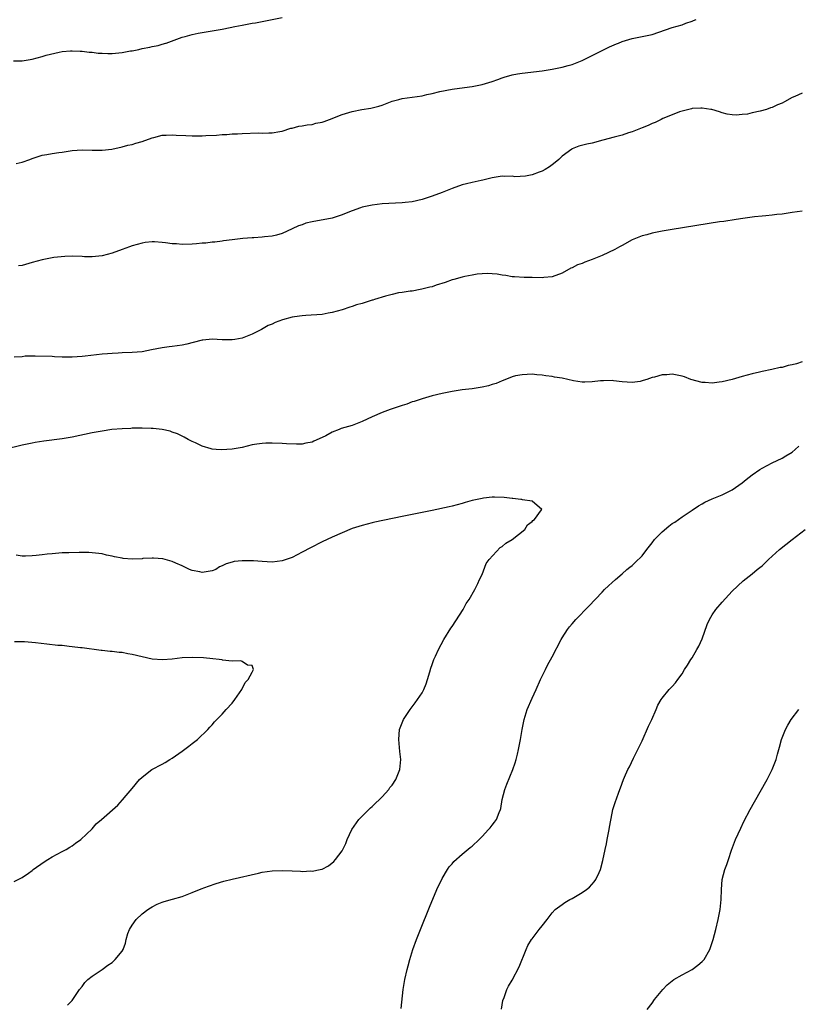
# Model space of a CAD drawing. Units: inches. Extents: x 2619000 to 2622000, y 1509000 to 1512000.
# Drawn here: x 2620587 to 2620742, y 1511226 to 1511423 of the extents above; entities that cross this region are included whole.
import ezdxf

# ---------------------------------------------------------------- set-up
doc = ezdxf.new("R2010")
doc.units = ezdxf.units.IN
doc.header["$MEASUREMENT"] = 0
doc.layers.add('LD26191509_10ft', color=254, linetype='Continuous')

msp = doc.modelspace()

# ---------------------------------------------------------------- linework, layer by layer
at = {"layer": 'LD26191509_10ft'}
for points, elevation in [([(2620585.31, 1511414.69), (2620587, 1511414.68), (2620589, 1511415.03), (2620591, 1511415.55), (2620591.81, 1511415.81), (2620594.46, 1511416.46), (2620595, 1511416.54), (2620596.68, 1511416.68), (2620597, 1511416.7), (2620598.63, 1511416.63), (2620599, 1511416.66), (2620600.44, 1511416.44), (2620601, 1511416.46), (2620602.24, 1511416.24), (2620603, 1511416.23), (2620604.15, 1511416.15), (2620605, 1511416.17), (2620607, 1511416.36), (2620608.7, 1511416.7), (2620609, 1511416.73), (2620610.33, 1511417), (2620611, 1511417.16), (2620612.56, 1511417.44), (2620613, 1511417.57), (2620614.2, 1511417.8), (2620615, 1511418.05), (2620615.76, 1511418.24), (2620615.8, 1511418.25), (2620619, 1511419.42), (2620619.6, 1511419.6), (2620621, 1511419.99), (2620622.24, 1511420.24), (2620625, 1511420.68), (2620627, 1511421.05), (2620628.61, 1511421.39), (2620629.55, 1511421.55), (2620631, 1511421.86), (2620633, 1511422.22), (2620633.68, 1511422.32), (2620635.37, 1511422.63), (2620639, 1511423.38)], 8750), ([(2620585.85, 1511394.15), (2620587, 1511394.42), (2620588.58, 1511395), (2620589, 1511395.17), (2620589.24, 1511395.24), (2620591, 1511395.81), (2620591.95, 1511395.95), (2620593, 1511396.17), (2620594.35, 1511396.35), (2620595, 1511396.46), (2620597, 1511396.75), (2620599, 1511396.88), (2620601, 1511396.83), (2620603, 1511396.83), (2620604.94, 1511397.06), (2620607, 1511397.52), (2620608.18, 1511397.82), (2620609, 1511397.98), (2620609.77, 1511398.23), (2620611, 1511398.58), (2620613, 1511399.29), (2620613.37, 1511399.37), (2620615, 1511399.81), (2620615.83, 1511399.83), (2620617, 1511399.94), (2620617.86, 1511399.86), (2620619.77, 1511399.77), (2620621, 1511399.68), (2620621.71, 1511399.71), (2620623, 1511399.69), (2620623.76, 1511399.76), (2620625.87, 1511399.87), (2620627, 1511399.97), (2620627.98, 1511399.98), (2620629, 1511400.09), (2620630.12, 1511400.12), (2620631, 1511400.2), (2620634.3, 1511400.3), (2620635, 1511400.26), (2620636.34, 1511400.34), (2620637, 1511400.29), (2620638.59, 1511400.59), (2620639, 1511400.64), (2620640.79, 1511401.21), (2620641, 1511401.25), (2620642.36, 1511401.64), (2620643, 1511401.68), (2620644.06, 1511401.94), (2620645, 1511401.99), (2620645.79, 1511402.21), (2620647, 1511402.47), (2620647.4, 1511402.6), (2620648.49, 1511403), (2620651, 1511404), (2620653, 1511404.6), (2620654.99, 1511404.99), (2620656.73, 1511405.27), (2620658.35, 1511405.65), (2620659, 1511405.85), (2620661, 1511406.61), (2620662.34, 1511407), (2620663, 1511407.17), (2620667, 1511407.7), (2620667.94, 1511407.94), (2620669, 1511408.14), (2620670.57, 1511408.57), (2620673, 1511409.04), (2620676.48, 1511409.52), (2620677, 1511409.6), (2620679, 1511409.96), (2620681, 1511410.54), (2620682.17, 1511411), (2620683, 1511411.3), (2620683.41, 1511411.41), (2620685, 1511411.91), (2620686.1, 1511412.1), (2620687, 1511412.27), (2620691, 1511412.72), (2620693, 1511413.01), (2620695, 1511413.41), (2620696.22, 1511413.78), (2620697, 1511414), (2620699, 1511414.8), (2620703, 1511416.76), (2620704.52, 1511417.48), (2620705.91, 1511418.09), (2620706.3, 1511418.25), (2620707, 1511418.54), (2620709, 1511419.14), (2620711, 1511419.54), (2620713, 1511420), (2620717, 1511421.36), (2620719, 1511421.92), (2620719.78, 1511422.22), (2620721, 1511422.61), (2620721.26, 1511422.74), (2620721.84, 1511423)], 8740), ([(2620743, 1511408.23), (2620741.57, 1511407.57), (2620741, 1511407.34), (2620739.48, 1511406.52), (2620739, 1511406.24), (2620738.11, 1511405.89), (2620737, 1511405.36), (2620736.7, 1511405.3), (2620735.86, 1511405), (2620734.64, 1511404.64), (2620733, 1511404.31), (2620732.07, 1511404.07), (2620731, 1511403.97), (2620729.81, 1511403.81), (2620729, 1511403.89), (2620728.03, 1511404.03), (2620727, 1511404.32), (2620726.5, 1511404.5), (2620724.97, 1511404.96), (2620724.77, 1511405), (2620723, 1511405.26), (2620722.79, 1511405.21), (2620721, 1511405.17), (2620720.88, 1511405.12), (2620720.34, 1511405), (2620718.52, 1511404.52), (2620717, 1511403.89), (2620715.16, 1511403.16), (2620714.82, 1511403), (2620713.64, 1511402.36), (2620713, 1511402.15), (2620712.23, 1511401.77), (2620711, 1511401.3), (2620709, 1511400.49), (2620708.28, 1511400.28), (2620707, 1511399.83), (2620705.43, 1511399.43), (2620703.19, 1511398.81), (2620701, 1511398.23), (2620699.98, 1511398.02), (2620698.38, 1511397.62), (2620697, 1511397.09), (2620696.94, 1511397.06), (2620695, 1511395.64), (2620694.34, 1511395), (2620693.62, 1511394.38), (2620693, 1511393.89), (2620692.47, 1511393.53), (2620691.64, 1511393), (2620691, 1511392.63), (2620690.42, 1511392.42), (2620689, 1511391.93), (2620687.67, 1511391.67), (2620685.54, 1511391.54), (2620685, 1511391.62), (2620683.58, 1511391.58), (2620683, 1511391.64), (2620681, 1511391.32), (2620679.14, 1511390.86), (2620678.8, 1511390.8), (2620677, 1511390.4), (2620675.89, 1511390.11), (2620675, 1511389.9), (2620673, 1511389.17), (2620671, 1511388.37), (2620669, 1511387.63), (2620667, 1511386.96), (2620665, 1511386.5), (2620663.65, 1511386.35), (2620663, 1511386.29), (2620659, 1511386.09), (2620658.01, 1511385.99), (2620657, 1511385.87), (2620655, 1511385.42), (2620654.69, 1511385.31), (2620653.74, 1511385), (2620652.52, 1511384.52), (2620651, 1511383.88), (2620649.41, 1511383.41), (2620649, 1511383.27), (2620645, 1511382.53), (2620643.77, 1511382.23), (2620643, 1511381.93), (2620642.29, 1511381.71), (2620641, 1511381.09), (2620639, 1511380.21), (2620637.87, 1511379.87), (2620637, 1511379.63), (2620635.5, 1511379.5), (2620635, 1511379.42), (2620633.33, 1511379.33), (2620633, 1511379.29), (2620631.16, 1511379.16), (2620629, 1511378.94), (2620627.3, 1511378.7), (2620627, 1511378.67), (2620625.56, 1511378.44), (2620625, 1511378.42), (2620623.76, 1511378.24), (2620623, 1511378.23), (2620621.91, 1511378.09), (2620621, 1511378.07), (2620619, 1511377.98), (2620617.91, 1511378.09), (2620617, 1511378.08), (2620615.68, 1511378.32), (2620615, 1511378.36), (2620613.5, 1511378.5), (2620613, 1511378.5), (2620611.65, 1511378.35), (2620611, 1511378.26), (2620610.02, 1511377.98), (2620609, 1511377.72), (2620608.49, 1511377.51), (2620607, 1511377), (2620605, 1511376.27), (2620604.01, 1511376.01), (2620603, 1511375.72), (2620601, 1511375.5), (2620599.52, 1511375.52), (2620599, 1511375.55), (2620597, 1511375.63), (2620595.58, 1511375.58), (2620593.37, 1511375.37), (2620593, 1511375.31), (2620591, 1511374.92), (2620589, 1511374.35), (2620587, 1511373.81), (2620586.3, 1511373.7)], 8730), ([(2620743, 1511384.65), (2620741, 1511384.37), (2620739, 1511384.07), (2620737.96, 1511383.96), (2620737, 1511383.82), (2620735.73, 1511383.73), (2620735, 1511383.62), (2620733.49, 1511383.49), (2620731.19, 1511383.19), (2620729.85, 1511383), (2620727.39, 1511382.61), (2620726.49, 1511382.49), (2620717, 1511380.97), (2620715, 1511380.62), (2620713, 1511380.22), (2620711.94, 1511379.94), (2620711, 1511379.71), (2620709, 1511378.89), (2620707, 1511377.81), (2620706.5, 1511377.5), (2620705.58, 1511377), (2620703, 1511375.78), (2620701, 1511374.95), (2620699.57, 1511374.43), (2620699, 1511374.19), (2620698.11, 1511373.89), (2620697, 1511373.34), (2620696.75, 1511373.25), (2620695, 1511372.27), (2620693, 1511371.51), (2620691.39, 1511371.39), (2620691, 1511371.34), (2620689, 1511371.4), (2620687.4, 1511371.4), (2620685.49, 1511371.49), (2620685, 1511371.53), (2620683.75, 1511371.75), (2620683, 1511371.86), (2620682.04, 1511372.04), (2620681, 1511372.13), (2620680.17, 1511372.17), (2620679, 1511372.12), (2620678.02, 1511372.02), (2620677, 1511371.85), (2620675.56, 1511371.56), (2620675, 1511371.43), (2620673.35, 1511371), (2620673, 1511370.89), (2620671.63, 1511370.37), (2620669.82, 1511369.82), (2620669, 1511369.54), (2620668.58, 1511369.42), (2620666.95, 1511369.05), (2620666.63, 1511369), (2620665, 1511368.67), (2620664.65, 1511368.65), (2620663, 1511368.39), (2620662.29, 1511368.29), (2620661, 1511368.01), (2620659.68, 1511367.68), (2620657.47, 1511367), (2620657.13, 1511366.87), (2620657, 1511366.85), (2620655.65, 1511366.35), (2620655, 1511366.21), (2620653.89, 1511365.89), (2620653, 1511365.59), (2620652.57, 1511365.43), (2620651, 1511364.94), (2620649, 1511364.36), (2620648.24, 1511364.24), (2620647, 1511364), (2620643.77, 1511363.77), (2620643, 1511363.74), (2620641.5, 1511363.5), (2620641, 1511363.44), (2620639.1, 1511362.9), (2620637.64, 1511362.36), (2620637, 1511362.06), (2620636.23, 1511361.77), (2620634.89, 1511361), (2620633, 1511360.07), (2620631, 1511359.27), (2620629.53, 1511359), (2620629, 1511358.93), (2620627, 1511358.95), (2620625, 1511359.03), (2620623.15, 1511358.85), (2620623, 1511358.83), (2620622.77, 1511358.77), (2620619.95, 1511358.05), (2620619, 1511357.85), (2620617, 1511357.58), (2620616.45, 1511357.55), (2620615, 1511357.33), (2620612.89, 1511356.89), (2620611, 1511356.55), (2620609, 1511356.38), (2620607, 1511356.31), (2620606.25, 1511356.25), (2620605, 1511356.21), (2620604.12, 1511356.12), (2620603, 1511356.04), (2620599.66, 1511355.66), (2620599, 1511355.56), (2620597, 1511355.44), (2620595.45, 1511355.45), (2620595, 1511355.48), (2620593.52, 1511355.52), (2620593, 1511355.58), (2620589.66, 1511355.66), (2620589, 1511355.63), (2620587.62, 1511355.62), (2620587, 1511355.55), (2620585.45, 1511355.45)], 8720), ([(2620743, 1511354.49), (2620741.87, 1511354.13), (2620741, 1511353.9), (2620740.24, 1511353.76), (2620739, 1511353.41), (2620738.61, 1511353.39), (2620736.99, 1511352.99), (2620735, 1511352.6), (2620734.46, 1511352.46), (2620733, 1511352.14), (2620731, 1511351.6), (2620729, 1511351), (2620727, 1511350.52), (2620726.44, 1511350.44), (2620725, 1511350.26), (2620723.64, 1511350.36), (2620723, 1511350.38), (2620720.74, 1511351), (2620719.5, 1511351.5), (2620719, 1511351.67), (2620717, 1511352.05), (2620715.95, 1511351.95), (2620715, 1511351.94), (2620713.46, 1511351.46), (2620713, 1511351.36), (2620711.96, 1511351), (2620711.22, 1511350.78), (2620711, 1511350.69), (2620710.6, 1511350.6), (2620709, 1511350.38), (2620707, 1511350.51), (2620705.29, 1511350.71), (2620705, 1511350.77), (2620703.3, 1511350.7), (2620703, 1511350.72), (2620702.71, 1511350.71), (2620701, 1511350.5), (2620699.57, 1511350.43), (2620699, 1511350.47), (2620697.28, 1511350.72), (2620695, 1511351.22), (2620693.47, 1511351.47), (2620693, 1511351.61), (2620691.73, 1511351.73), (2620691, 1511351.88), (2620689.94, 1511351.94), (2620689, 1511352.02), (2620688.01, 1511352.01), (2620687, 1511351.94), (2620685.69, 1511351.69), (2620685, 1511351.51), (2620683.21, 1511350.79), (2620683, 1511350.74), (2620681.81, 1511350.19), (2620681, 1511349.97), (2620680.28, 1511349.72), (2620679, 1511349.44), (2620677, 1511349.14), (2620675, 1511348.92), (2620673, 1511348.61), (2620671, 1511348.2), (2620669, 1511347.71), (2620667, 1511347.15), (2620665.4, 1511346.6), (2620665, 1511346.49), (2620663.93, 1511346.07), (2620663, 1511345.81), (2620662.43, 1511345.57), (2620661, 1511345.14), (2620660.61, 1511345), (2620659, 1511344.38), (2620657, 1511343.54), (2620655, 1511342.6), (2620653, 1511341.82), (2620650.83, 1511341.17), (2620650.4, 1511341), (2620649, 1511340.43), (2620647.75, 1511339.75), (2620647, 1511339.37), (2620645.36, 1511338.64), (2620645, 1511338.46), (2620643.75, 1511338.25), (2620643, 1511338.08), (2620641.92, 1511338.08), (2620639.87, 1511338.13), (2620639, 1511338.18), (2620637, 1511338.23), (2620635.76, 1511338.24), (2620635, 1511338.19), (2620633.94, 1511338.06), (2620633, 1511337.89), (2620631, 1511337.4), (2620629, 1511337.03), (2620626.92, 1511336.92), (2620625.81, 1511337), (2620625, 1511337.08), (2620624.86, 1511337.14), (2620623, 1511337.67), (2620621.67, 1511338.33), (2620621, 1511338.61), (2620620.23, 1511339), (2620619.46, 1511339.46), (2620619, 1511339.65), (2620618.12, 1511340.12), (2620617, 1511340.45), (2620616.63, 1511340.63), (2620615.01, 1511341), (2620613.22, 1511341.22), (2620612.82, 1511341.18), (2620611, 1511341.28), (2620610.76, 1511341.24), (2620609, 1511341.25), (2620608.78, 1511341.22), (2620607, 1511341.15), (2620604.96, 1511340.96), (2620603, 1511340.67), (2620601, 1511340.3), (2620597, 1511339.47), (2620595, 1511339.12), (2620591.34, 1511338.66), (2620589.61, 1511338.39), (2620589, 1511338.28), (2620587, 1511337.87), (2620583.49, 1511337)], 8710), ([(2620662.8, 1511225.2), (2620663.2, 1511229), (2620663.55, 1511231), (2620664.01, 1511233), (2620664.24, 1511233.76), (2620664.55, 1511235), (2620665.17, 1511237), (2620665.89, 1511239), (2620666.69, 1511241), (2620668.51, 1511245.49), (2620669.99, 1511249), (2620671, 1511251.18), (2620672.1, 1511253), (2620672.45, 1511253.55), (2620673, 1511254.15), (2620673.39, 1511254.61), (2620675, 1511256.05), (2620676.62, 1511257.38), (2620677, 1511257.68), (2620678.43, 1511259), (2620679, 1511259.58), (2620680.31, 1511261), (2620680.63, 1511261.37), (2620681, 1511261.89), (2620681.52, 1511262.48), (2620681.87, 1511263), (2620682.42, 1511264.42), (2620682.7, 1511265), (2620682.77, 1511265.23), (2620683.04, 1511267), (2620683.54, 1511269), (2620683.95, 1511270.05), (2620685.17, 1511273), (2620685.64, 1511274.36), (2620685.81, 1511275), (2620686.06, 1511276.06), (2620686.31, 1511277), (2620686.72, 1511279), (2620687.04, 1511281), (2620687.41, 1511283), (2620688.05, 1511285), (2620689, 1511287.24), (2620689.82, 1511289), (2620690.71, 1511291), (2620691.66, 1511293), (2620692.12, 1511293.88), (2620693, 1511295.51), (2620694.8, 1511299), (2620695, 1511299.34), (2620696.06, 1511301), (2620696.47, 1511301.53), (2620697, 1511302.15), (2620697.77, 1511303), (2620700.35, 1511305.65), (2620703, 1511308.46), (2620703.52, 1511309), (2620704.27, 1511309.73), (2620705, 1511310.38), (2620705.66, 1511311), (2620707, 1511312.13), (2620707.99, 1511313), (2620708.54, 1511313.46), (2620709, 1511313.81), (2620709.63, 1511314.37), (2620711, 1511315.74), (2620711.93, 1511317), (2620713, 1511318.33), (2620713.51, 1511319), (2620715, 1511320.54), (2620716.35, 1511321.65), (2620717, 1511322.16), (2620717.54, 1511322.46), (2620718.32, 1511323), (2620719, 1511323.51), (2620721, 1511324.87), (2620722.29, 1511325.71), (2620723, 1511326.13), (2620723.57, 1511326.43), (2620725, 1511327.15), (2620727, 1511327.94), (2620729, 1511328.93), (2620731, 1511330.35), (2620731.8, 1511331), (2620733, 1511331.92), (2620734.56, 1511333), (2620735, 1511333.29), (2620737, 1511334.34), (2620739, 1511335.28), (2620739.75, 1511335.75), (2620741, 1511336.47), (2620741.62, 1511337), (2620742.35, 1511337.65)], 8710), ([(2620596.09, 1511225.91), (2620597, 1511226.83), (2620597.15, 1511227), (2620598.52, 1511229), (2620599, 1511229.63), (2620599.58, 1511230.42), (2620600.19, 1511231), (2620601, 1511231.69), (2620603, 1511233.04), (2620604.14, 1511233.86), (2620605, 1511234.44), (2620605.32, 1511234.69), (2620605.66, 1511235), (2620607, 1511236.65), (2620607.21, 1511237), (2620607.72, 1511238.28), (2620607.85, 1511239), (2620608.18, 1511240.18), (2620608.48, 1511241), (2620609, 1511241.86), (2620609.8, 1511243), (2620611, 1511244.15), (2620612.18, 1511245), (2620612.68, 1511245.32), (2620613, 1511245.56), (2620614.06, 1511246.06), (2620615, 1511246.47), (2620615.42, 1511246.58), (2620617.08, 1511247.08), (2620619, 1511247.63), (2620621, 1511248.38), (2620622.84, 1511249.16), (2620624.3, 1511249.7), (2620625.8, 1511250.2), (2620627.35, 1511250.65), (2620629, 1511251.08), (2620634.27, 1511252.27), (2620635, 1511252.45), (2620637, 1511252.77), (2620639, 1511252.83), (2620641, 1511252.72), (2620642.67, 1511252.67), (2620643, 1511252.64), (2620644.73, 1511252.73), (2620645, 1511252.71), (2620646.64, 1511253), (2620647, 1511253.1), (2620648.28, 1511253.72), (2620649.36, 1511254.64), (2620649.69, 1511255), (2620651, 1511256.76), (2620651.77, 1511258.23), (2620652.06, 1511259), (2620652.98, 1511261), (2620654.36, 1511263), (2620655, 1511263.68), (2620656.37, 1511265), (2620656.67, 1511265.33), (2620657, 1511265.59), (2620657.7, 1511266.3), (2620658.5, 1511267), (2620659, 1511267.51), (2620660.33, 1511269), (2620660.59, 1511269.41), (2620661, 1511269.89), (2620661.76, 1511271), (2620662.32, 1511272.32), (2620662.58, 1511273), (2620662.75, 1511275), (2620662.58, 1511276.58), (2620662.34, 1511279), (2620662.5, 1511281), (2620662.64, 1511281.36), (2620663.3, 1511283), (2620664.64, 1511285), (2620665.66, 1511286.35), (2620666.12, 1511287), (2620667, 1511288.34), (2620667.35, 1511289), (2620667.83, 1511290.16), (2620668.1, 1511291), (2620668.55, 1511292.55), (2620668.74, 1511293.26), (2620669, 1511293.97), (2620669.35, 1511295), (2620669.69, 1511295.69), (2620670.29, 1511297), (2620671.39, 1511299), (2620672.76, 1511301.24), (2620673, 1511301.57), (2620675.22, 1511305), (2620675.82, 1511306.18), (2620676.43, 1511307), (2620677.54, 1511309), (2620678.17, 1511310.17), (2620678.52, 1511311), (2620679, 1511312.01), (2620679.83, 1511314.17), (2620680.46, 1511315), (2620682.62, 1511317.38), (2620683, 1511317.61), (2620683.76, 1511318.24), (2620685.05, 1511319), (2620687.57, 1511321), (2620688.09, 1511321.91), (2620689, 1511322.56), (2620689.19, 1511322.81), (2620689.47, 1511323), (2620690.9, 1511324.9), (2620690.95, 1511325), (2620689, 1511326.63), (2620687.07, 1511326.93), (2620686.97, 1511326.97), (2620686.79, 1511327), (2620685.19, 1511327.19), (2620685, 1511327.19), (2620683.4, 1511327.4), (2620681.48, 1511327.48), (2620681, 1511327.45), (2620679.27, 1511327.27), (2620679, 1511327.22), (2620677, 1511326.77), (2620675.64, 1511326.36), (2620675, 1511326.22), (2620674.06, 1511325.94), (2620673, 1511325.69), (2620672.46, 1511325.54), (2620669, 1511324.79), (2620663, 1511323.57), (2620657.56, 1511322.44), (2620657, 1511322.32), (2620655, 1511321.82), (2620653, 1511321.17), (2620651, 1511320.35), (2620649, 1511319.45), (2620647, 1511318.5), (2620644.67, 1511317.33), (2620643, 1511316.44), (2620641, 1511315.42), (2620639, 1511314.71), (2620637, 1511314.49), (2620635, 1511314.58), (2620633.29, 1511314.71), (2620631.25, 1511314.75), (2620631, 1511314.74), (2620629.43, 1511314.57), (2620629, 1511314.48), (2620627.86, 1511314.14), (2620627, 1511313.7), (2620626.5, 1511313.5), (2620625.74, 1511313), (2620625, 1511312.71), (2620623, 1511312.42), (2620622.53, 1511312.53), (2620621, 1511312.82), (2620620.52, 1511313), (2620619, 1511313.72), (2620617.77, 1511314.23), (2620617, 1511314.59), (2620615.14, 1511315.14), (2620613.29, 1511315.29), (2620613, 1511315.27), (2620611.18, 1511315.18), (2620611, 1511315.16), (2620609, 1511315.08), (2620607.21, 1511315.21), (2620607, 1511315.23), (2620605.52, 1511315.52), (2620605, 1511315.66), (2620603.89, 1511315.89), (2620603, 1511316.11), (2620601, 1511316.35), (2620600.39, 1511316.39), (2620598.4, 1511316.4), (2620596.36, 1511316.36), (2620595, 1511316.3), (2620593, 1511316.16), (2620592.04, 1511316.04), (2620591, 1511315.95), (2620589.8, 1511315.8), (2620589, 1511315.74), (2620587.67, 1511315.67), (2620587, 1511315.68), (2620585.83, 1511315.83)], 8700), ([(2620682.91, 1511225.09), (2620683.18, 1511226.82), (2620683.43, 1511227.43), (2620683.94, 1511229), (2620684.29, 1511229.71), (2620685, 1511230.89), (2620686.42, 1511233.58), (2620687.81, 1511237), (2620688.19, 1511237.81), (2620688.89, 1511239), (2620689, 1511239.16), (2620690.45, 1511241), (2620691, 1511241.75), (2620692, 1511243), (2620693, 1511244.33), (2620693.64, 1511245), (2620695, 1511246.03), (2620695.56, 1511246.44), (2620696.55, 1511247), (2620697, 1511247.22), (2620699, 1511248.38), (2620699.88, 1511249), (2620700.49, 1511249.51), (2620701.45, 1511250.55), (2620701.77, 1511251), (2620702.4, 1511252.4), (2620702.7, 1511253), (2620703.19, 1511254.81), (2620703.63, 1511257), (2620703.88, 1511258.12), (2620704.03, 1511259), (2620704.42, 1511261), (2620704.5, 1511261.5), (2620705, 1511264.25), (2620705.18, 1511265), (2620705.6, 1511266.4), (2620706.26, 1511268.26), (2620706.54, 1511269), (2620706.68, 1511269.32), (2620707.28, 1511271), (2620707.49, 1511271.49), (2620708.16, 1511273), (2620708.46, 1511273.54), (2620709.29, 1511275.29), (2620710.15, 1511277), (2620711, 1511278.77), (2620712.31, 1511281.69), (2620712.94, 1511283), (2620713.83, 1511285), (2620714.16, 1511285.84), (2620714.81, 1511287), (2620715, 1511287.29), (2620716.44, 1511289), (2620716.72, 1511289.28), (2620717, 1511289.61), (2620717.66, 1511290.34), (2620718.17, 1511291), (2620719, 1511292.15), (2620719.51, 1511293), (2620720.11, 1511293.89), (2620720.77, 1511295), (2620721, 1511295.32), (2620721.96, 1511297), (2620722.36, 1511297.64), (2620723, 1511299.13), (2620724.02, 1511301.98), (2620724.47, 1511303), (2620725, 1511303.93), (2620725.78, 1511305), (2620727, 1511306.46), (2620729, 1511308.65), (2620731.25, 1511310.75), (2620733, 1511312.14), (2620734.03, 1511313), (2620734.59, 1511313.41), (2620735, 1511313.76), (2620735.64, 1511314.36), (2620736.27, 1511315), (2620737, 1511315.63), (2620738.52, 1511317), (2620741.04, 1511319), (2620743.65, 1511321)], 8720), ([(2620585.41, 1511250.59), (2620587, 1511251.43), (2620588.31, 1511252.31), (2620589, 1511252.79), (2620589.26, 1511253), (2620591.43, 1511254.57), (2620592.17, 1511255), (2620593, 1511255.53), (2620595, 1511256.6), (2620595.83, 1511257), (2620596.55, 1511257.45), (2620597, 1511257.77), (2620597.7, 1511258.3), (2620598.77, 1511259), (2620601, 1511261.12), (2620601.86, 1511262.14), (2620602.9, 1511263), (2620606.14, 1511265.86), (2620607.08, 1511266.92), (2620607.8, 1511267.8), (2620609, 1511269.22), (2620610.48, 1511271), (2620611, 1511271.47), (2620612.98, 1511273), (2620615, 1511274.06), (2620615.6, 1511274.4), (2620616.53, 1511275), (2620617, 1511275.28), (2620619, 1511276.67), (2620620.35, 1511277.65), (2620621, 1511278.18), (2620622.07, 1511279), (2620624.19, 1511281), (2620624.54, 1511281.46), (2620625, 1511281.96), (2620625.47, 1511282.53), (2620627, 1511284.04), (2620627.82, 1511285), (2620629, 1511286.27), (2620629.56, 1511287), (2620630.96, 1511289), (2620631.63, 1511290.37), (2620632.23, 1511291), (2620633, 1511292.5), (2620633.31, 1511293), (2620633, 1511293.83), (2620632.11, 1511293.89), (2620631, 1511294.59), (2620630.73, 1511294.73), (2620629, 1511294.69), (2620627.12, 1511294.88), (2620627, 1511294.91), (2620626.4, 1511295), (2620625.15, 1511295.15), (2620623.32, 1511295.32), (2620621, 1511295.4), (2620619, 1511295.31), (2620617, 1511295.08), (2620615.07, 1511294.93), (2620613.06, 1511295.06), (2620611, 1511295.5), (2620609, 1511296), (2620608.16, 1511296.16), (2620607, 1511296.4), (2620606.43, 1511296.43), (2620605, 1511296.63), (2620604.63, 1511296.63), (2620603, 1511296.8), (2620602.8, 1511296.8), (2620599, 1511297.3), (2620598.67, 1511297.33), (2620597, 1511297.56), (2620596.41, 1511297.59), (2620595, 1511297.77), (2620594.18, 1511297.82), (2620591.95, 1511298.05), (2620589.69, 1511298.31), (2620587.49, 1511298.51), (2620587, 1511298.53), (2620585.47, 1511298.53)], 8690), ([(2620712.04, 1511225), (2620713, 1511226.28), (2620713.51, 1511227), (2620715.14, 1511229), (2620716.03, 1511229.97), (2620717, 1511230.75), (2620717.35, 1511231), (2620719, 1511231.96), (2620721, 1511233), (2620722.15, 1511233.85), (2620723, 1511234.59), (2620723.4, 1511235), (2620724.56, 1511237), (2620725.21, 1511239), (2620725.74, 1511241), (2620726.25, 1511243), (2620726.65, 1511245), (2620726.84, 1511247), (2620726.88, 1511249), (2620727.05, 1511251), (2620727.58, 1511253), (2620727.96, 1511254.04), (2620728.27, 1511255), (2620728.9, 1511256.9), (2620729.7, 1511259), (2620730.73, 1511261.27), (2620731.39, 1511262.61), (2620732.63, 1511265), (2620733.47, 1511266.53), (2620736.01, 1511271), (2620737.03, 1511273), (2620737.8, 1511275), (2620738.09, 1511276.09), (2620738.36, 1511277), (2620738.52, 1511277.48), (2620738.91, 1511279), (2620739.67, 1511281), (2620740.13, 1511281.87), (2620740.81, 1511283), (2620742.35, 1511285)], 8730)]:
    msp.add_lwpolyline(points, dxfattribs=dict(at, elevation=elevation))

doc.saveas('drawing.dxf')
